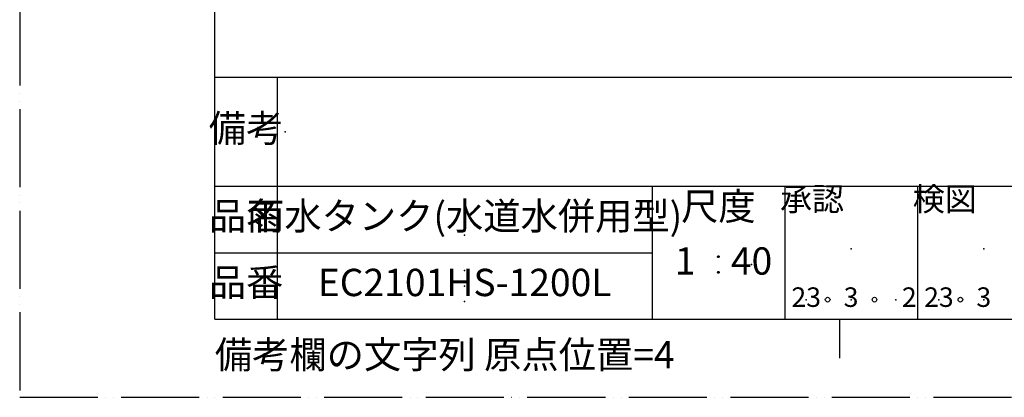
# Model space of a CAD drawing. Units: millimetres. Extents: x 0 to 8400, y 0 to 11880.
# Drawn here: x 0 to 5045, y 0 to 1934 of the extents above; entities that cross this region are included whole.
import ezdxf

# ---------------------------------------------------------------- set-up
doc = ezdxf.new("R2010")
doc.units = ezdxf.units.MM
doc.linetypes.add('DOT_CENTER', pattern=[14, 12, -1, 0, -1])
doc.linetypes.add('PHANTOM', pattern=[13, 10, -1, 0, -1, 0, -1])
doc.layers.add('1', color=7, linetype='Continuous')
doc.styles.add('CONVERTER_11', font='MS Mincho.ttf', dxfattribs={"width": 0.89})
doc.styles.add('CONVERTER_12', font='txt.shx', dxfattribs={"width": 0.9})

# ---------------------------------------------------------------- blocks, each defined once
blk = doc.blocks.new('開示A4')
at = {"layer": '1', "color": 4, "linetype": 'PHANTOM'}
for p, q in [((0, 297), (0, 0)), ((0, 0), (210, 0))]:
    blk.add_line(p, q, dxfattribs=at)
at = {"layer": '1', "color": 7, "linetype": 'Continuous'}
for p, q in [((25, 10), (25, 148.5)), ((25, 41), (200, 41)), ((200, 27), (25, 27)), ((25, 10), (105, 10)), ((105, 10), (200, 10))]:
    blk.add_line(p, q, dxfattribs=at)
at = {"layer": '1', "color": 2, "linetype": 'Continuous'}
for p, q in [((33, 41), (33, 27)), ((33, 27), (33, 10)), ((81, 27), (81, 10)), ((98, 27), (98, 10)), ((115, 27), (115, 10)), ((25, 18.5), (81, 18.5)), ((105, 10), (105, 5))]:
    blk.add_line(p, q, dxfattribs=at)
at = {"layer": '1', "color": 7, "linetype": 'DOT_CENTER'}
for centre in [(89.5, 18), (89.5, 16)]:
    blk.add_circle(centre, 0.1, dxfattribs=at)
at = {"layer": '1', "color": 7, "linetype": 'Continuous'}
for centre in [(103.5, 12.5), (109.5, 12.5), (120.5, 12.5)]:
    blk.add_circle(centre, 0.3, dxfattribs=at)
at = {"layer": '1', "color": 4}
for p in [(34, 34), (57, 24.75), (57, 22.75), (57, 20.75), (106.5, 19), (123.5, 19), (85.25, 17), (93.75, 17), (57, 16.25), (57, 14.25), (57, 12.25), (100.75, 12.5), (106.5, 12.5), (112.25, 12.5), (117.75, 12.5), (123.5, 12.5)]:
    blk.add_point(p, dxfattribs=at)
at = {"layer": '1', "color": 2, "attachment_point": 5, "style": 'CONVERTER_11'}
for s, insert, char_height, line_spacing_factor in [('備考', (29, 34), 3.5, 0.454545), ('尺度', (89.5, 24), 3.5, 0.545455), ('承認', (101.5, 25), 3, 0.590909), ('検図', (118.5, 25), 3, 0.590909), ('品名', (29, 22.75), 3.5, 0.727273), ('品番', (29, 14.25), 3.5, 0.727273)]:
    blk.add_mtext(s, dxfattribs=dict(at, insert=insert, char_height=char_height, line_spacing_factor=line_spacing_factor))
at = {"layer": '1', "color": 250, "insert": (25, 5), "char_height": 3.5, "attachment_point": 4, "line_spacing_factor": 0.545455, "style": 'CONVERTER_11'}
blk.add_mtext('備考欄の文字列 原点位置=4', dxfattribs=at)

msp = doc.modelspace()

# ---------------------------------------------------------------- block references
at = {"layer": '1', "xscale": 39.99999999999999, "yscale": 39.99999999999999, "zscale": 39.99999999999999}
msp.add_blockref('開示A4', (0, 0), dxfattribs=at)

# ---------------------------------------------------------------- texts
at = {"layer": '1', "color": 7, "attachment_point": 5}
for s, insert, char_height, line_spacing_factor, style in [('雨水タンク(水道水併用型)', (2280, 910), 140, 0.545455, 'CONVERTER_11'), ('1', (3410, 680), 140, 0.720288, 'CONVERTER_12'), ('40', (3750, 680), 140, 0.720288, 'CONVERTER_12'), ('EC2101HS-1200L', (2280, 570), 140, 0.720288, 'CONVERTER_12'), ('23', (4030, 500), 100, 0.720288, 'CONVERTER_12'), ('3', (4260, 500), 100, 0.720288, 'CONVERTER_12'), ('\u30002', (4490, 500), 100, 0.545455, 'CONVERTER_11'), ('23', (4710, 500), 100, 0.720288, 'CONVERTER_12'), ('3', (4940, 500), 100, 0.720288, 'CONVERTER_12')]:
    msp.add_mtext(s, dxfattribs=dict(at, insert=insert, char_height=char_height, line_spacing_factor=line_spacing_factor, style=style))

doc.saveas('drawing.dxf')
